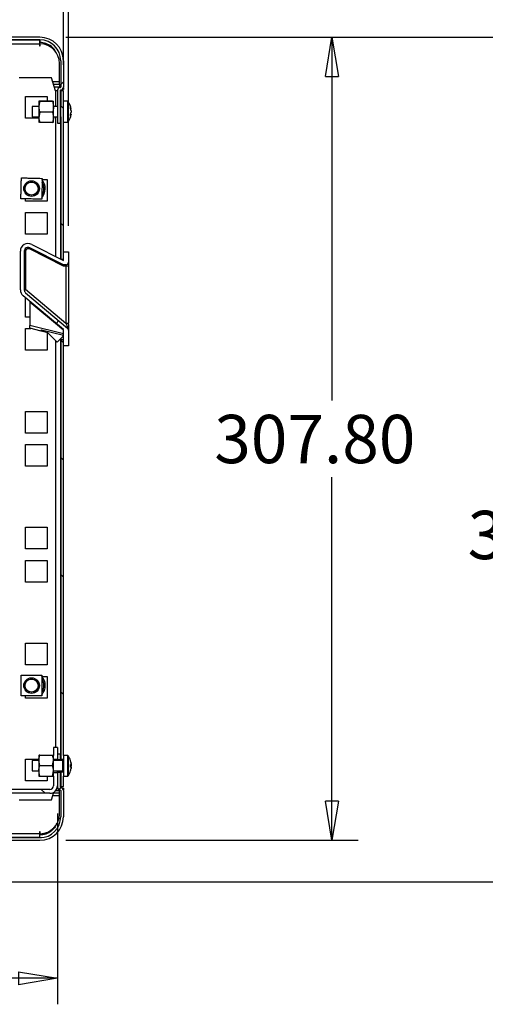
# Model space of a CAD drawing. Extents: x 5 to 292, y 5 to 205.
# Drawn here: x 118 to 136, y 143 to 180 of the extents above; entities that cross this region are included whole.
import ezdxf

# ---------------------------------------------------------------- set-up
doc = ezdxf.new("R2010")
doc.units = 0
doc.layers.get('0').update_dxf_attribs({"linetype": 'CONTINUOUS'})
doc.styles.add('SLDTEXTSTYLE0', font='TXT', dxfattribs={"width": 0.75})
doc.dimstyles.new('SLDDIMSTYLE0', dxfattribs={"dimtxt": 1.852083, "dimasz": 1.5, "dimexe": 0, "dimexo": 0.0625, "dimgap": 0.463021, "dimtad": 0, "dimtih": 1, "dimtoh": 1, "dimlfac": 10, "dimrnd": 1e-09, "dimzin": 12, "dimtxsty": 'SLDTEXTSTYLE0', "dimblk1": 'CLOSED', "dimblk2": 'CLOSED', "dimsah": 1, "dimcen": 0.09, "dimazin": 3, "dimtfac": 1, "dimtofl": 0, "dimtmove": 0, "dimatfit": 3, "dimtolj": 1, "dimtzin": 12})
doc.dimstyles.new('SLDDIMSTYLE1', dxfattribs={"dimtxt": 1.852083, "dimasz": 1.5, "dimexe": 0, "dimexo": 0.0625, "dimgap": 0.463021, "dimtad": 0, "dimtih": 1, "dimtoh": 1, "dimlfac": 10, "dimrnd": 1e-09, "dimzin": 4, "dimtxsty": 'SLDTEXTSTYLE0', "dimblk1": 'CLOSED', "dimblk2": 'CLOSED', "dimsah": 1, "dimcen": 0.09, "dimazin": 3, "dimtfac": 1, "dimtofl": 0, "dimtmove": 0, "dimatfit": 3, "dimtolj": 1, "dimtzin": 12})

# ---------------------------------------------------------------- blocks, each defined once
blk = doc.blocks.new('_CLOSED')
at = {"color": 0, "linetype": 'BYBLOCK'}
for p, q in [((-1, 0.166667), (0, 0)), ((-1, 0.166667), (-1, -0.166667)), ((0, 0), (-1, -0.166667)), ((0, 0), (-1, 0))]:
    blk.add_line(p, q, dxfattribs=at)
blk = doc.blocks.new('_D_6')
at = {"color": 7, "linetype": 'CONTINUOUS'}
for p, q in [((70.504, 178.529), (70.504, 183.9)), ((119.504, 178.529), (119.504, 183.9)), ((70.504, 182.9), (119.504, 182.9))]:
    blk.add_line(p, q, dxfattribs=at)
at = {"color": 7, "linetype": 'CONTINUOUS', "xscale": 1.5, "yscale": 1.5, "rotation": 180.0000000000004}
blk.add_blockref('_CLOSED', (70.504, 182.9, 73.905), dxfattribs=at)
at = {"color": 7, "linetype": 'CONTINUOUS', "xscale": 1.5, "yscale": 1.5}
blk.add_blockref('_CLOSED', (119.504, 182.9, 73.905), dxfattribs=at)
at = {"color": 7, "linetype": 'CONTINUOUS', "insert": (92.2, 185.288, 73.905), "char_height": 1.8521, "attachment_point": 1, "style": 'SLDTEXTSTYLE0'}
blk.add_mtext('490', dxfattribs=at)
blk = doc.blocks.new('_D_7')
at = {"color": 7, "linetype": 'CONTINUOUS'}
for p, q in [((70.304, 172.36), (70.304, 189.118)), ((119.704, 172.36), (119.704, 189.118)), ((119.704, 188.118), (70.304, 188.118))]:
    blk.add_line(p, q, dxfattribs=at)
at = {"color": 7, "linetype": 'CONTINUOUS', "xscale": 1.5, "yscale": 1.5, "rotation": 180.0000000000004}
blk.add_blockref('_CLOSED', (70.304, 188.118, 73.905), dxfattribs=at)
at = {"color": 7, "linetype": 'CONTINUOUS', "xscale": 1.5, "yscale": 1.5}
blk.add_blockref('_CLOSED', (119.704, 188.118, 73.905), dxfattribs=at)
at = {"color": 7, "linetype": 'CONTINUOUS', "char_height": 1.8521, "attachment_point": 1, "style": 'SLDTEXTSTYLE0'}
for s, insert in [('494', (89.919, 190.506, 73.905)), ('EXT', (96.221, 190.506, 73.905))]:
    blk.add_mtext(s, dxfattribs=dict(at, insert=insert))
blk = doc.blocks.new('_D_9')
at = {"color": 7, "linetype": 'CONTINUOUS'}
for p, q in [((70.729, 150.904), (70.729, 142.516)), ((119.279, 149.834), (119.279, 142.516)), ((119.279, 143.516), (70.729, 143.516))]:
    blk.add_line(p, q, dxfattribs=at)
at = {"color": 7, "linetype": 'CONTINUOUS', "xscale": 1.5, "yscale": 1.5, "rotation": 180.0000000000004}
blk.add_blockref('_CLOSED', (70.729, 143.516, 73.905), dxfattribs=at)
at = {"color": 7, "linetype": 'CONTINUOUS', "xscale": 1.5, "yscale": 1.5}
blk.add_blockref('_CLOSED', (119.279, 143.516, 73.905), dxfattribs=at)
at = {"color": 7, "linetype": 'CONTINUOUS', "insert": (90.49, 145.904, 73.905), "char_height": 1.8521, "attachment_point": 1, "style": 'SLDTEXTSTYLE0'}
blk.add_mtext('485.50', dxfattribs=at)
blk = doc.blocks.new('_D_10')
at = {"color": 7, "linetype": 'CONTINUOUS'}
for p, q in [((119.604, 179.584), (130.806, 179.584)), ((129.806, 179.584), (129.806, 165.666)), ((129.806, 148.804), (129.806, 162.723)), ((119.604, 148.804), (130.806, 148.804))]:
    blk.add_line(p, q, dxfattribs=at)
at = {"color": 7, "linetype": 'CONTINUOUS', "xscale": 1.5, "yscale": 1.5}
for p, rotation in [((129.806, 179.584, 73.905), 90.0000000000004), ((129.806, 148.804, 73.905), 270.0000000000004)]:
    blk.add_blockref('_CLOSED', p, dxfattribs=dict(at, rotation=rotation))
at = {"color": 7, "linetype": 'CONTINUOUS', "insert": (125.292, 165.11, 73.905), "char_height": 1.8521, "attachment_point": 1, "style": 'SLDTEXTSTYLE0'}
blk.add_mtext('307.80', dxfattribs=at)
blk = doc.blocks.new('_D_11')
at = {"color": 7, "linetype": 'CONTINUOUS'}
for p, q in [((119.604, 179.584), (142.806, 179.584)), ((141.806, 179.584), (141.806, 161.987)), ((141.806, 147.205), (141.806, 159.045)), ((116.531, 147.205), (142.806, 147.205))]:
    blk.add_line(p, q, dxfattribs=at)
at = {"color": 7, "linetype": 'CONTINUOUS', "xscale": 1.5, "yscale": 1.5}
for p, rotation in [((141.806, 179.584, 73.905), 90.0000000000004), ((141.806, 147.205, 73.905), 270.0000000000004)]:
    blk.add_blockref('_CLOSED', p, dxfattribs=dict(at, rotation=rotation))
at = {"color": 7, "linetype": 'CONTINUOUS', "char_height": 1.8521, "attachment_point": 1, "style": 'SLDTEXTSTYLE0'}
for s, insert in [('323.80', (135.011, 161.432, 73.905)), ('EXT', (144.733, 161.432, 73.905))]:
    blk.add_mtext(s, dxfattribs=dict(at, insert=insert))

msp = doc.modelspace()

# ---------------------------------------------------------------- hatches: boundary and pattern name
at = {"linetype": 'CONTINUOUS'}
h = msp.add_hatch(dxfattribs=at)
h.set_pattern_fill('ANSI31', style=0)
edge = h.paths.add_edge_path(flags=0)
edge.add_line((71.4035, 179.4844), (118.6035, 179.4844))
edge.add_arc((118.6035, 178.6844), 0.8, 0, 90, ccw=False)
edge.add_line((119.4035, 178.6844), (119.4035, 177.6793))
edge.add_arc((119.3785, 177.6793), 0.025, 270, 360, ccw=False)
edge.add_arc((119.3785, 177.5543), 0.1, 90, 180)
edge.add_line((119.2785, 177.5543), (119.2785, 176.2843))
edge.add_line((119.2785, 176.2843), (119.3785, 176.2843))
edge.add_line((119.3785, 176.2843), (119.3785, 177.5447))
edge.add_arc((119.3885, 177.5447), 0.01, 94.24802, 180, ccw=False)
edge.add_arc((119.3785, 177.6793), 0.125, 274.24802, 360)
edge.add_line((119.5035, 177.6793), (119.5035, 178.6844))
edge.add_arc((118.6035, 178.6844), 0.9, 0, 90)
edge.add_line((118.6035, 179.5844), (71.4035, 179.5844))
edge.add_arc((71.4035, 178.6844), 0.9, 90, 180)
edge.add_line((70.5035, 178.6844), (70.5035, 177.6793))
edge.add_arc((70.6285, 177.6793), 0.125, 180, 265.75198)
edge.add_arc((70.6185, 177.5447), 0.01, 0, 85.75198, ccw=False)
edge.add_line((70.6285, 177.5447), (70.6285, 176.2843))
edge.add_line((70.6285, 176.2843), (70.7285, 176.2843))
edge.add_line((70.7285, 176.2843), (70.7285, 177.5543))
edge.add_arc((70.6285, 177.5543), 0.1, 0, 90)
edge.add_arc((70.6285, 177.6793), 0.025, 180, 270, ccw=False)
edge.add_line((70.6035, 177.6793), (70.6035, 178.6844))
edge.add_arc((71.4035, 178.6844), 0.8, 90, 180, ccw=False)
h = msp.add_hatch(dxfattribs=at)
h.set_pattern_fill('ANSI31', angle=90, style=0)
h.paths.add_polyline_path([(119.4035, 171.0794), (119.5035, 171.0794), (119.5035, 177.5294), (119.4035, 177.5294)], flags=0)
h = msp.add_hatch(dxfattribs=at)
h.set_pattern_fill('ANSI31', style=0)
edge = h.paths.add_edge_path(flags=0)
edge.add_line((119.6678, 168.4365), (118.0571, 169.788))
edge.add_arc((118.1535, 169.9029), 0.15, 180, 230, ccw=False)
edge.add_line((118.0035, 169.9029), (118.0035, 171.3785))
edge.add_arc((118.1535, 171.3785), 0.15, 63.04354, 180, ccw=False)
edge.add_line((118.2215, 171.5122), (119.5035, 170.8602))
edge.add_line((119.5035, 170.8602), (119.6035, 170.8602))
edge.add_arc((119.6035, 170.9602), 0.1, 270, 360)
edge.add_line((119.7035, 170.9602), (119.7035, 171.3602))
edge.add_line((119.7035, 171.3602), (119.5035, 171.3602))
edge.add_line((119.5035, 171.3602), (119.5035, 171.0285))
edge.add_line((119.5035, 171.0285), (118.2895, 171.6459))
edge.add_arc((118.1535, 171.3785), 0.3, 63.04354, 180)
edge.add_line((117.8535, 171.3785), (117.8535, 169.9029))
edge.add_arc((118.1535, 169.9029), 0.3, 180, 230)
edge.add_line((117.9607, 169.6731), (119.5035, 168.3785))
edge.add_line((119.5035, 168.3785), (119.5035, 167.7602))
edge.add_line((119.5035, 167.7602), (119.7035, 167.7602))
edge.add_line((119.7035, 167.7602), (119.7035, 168.3599))
edge.add_arc((119.6035, 168.3599), 0.1, 0, 50)
h = msp.add_hatch(dxfattribs=at)
h.set_pattern_fill('ANSI31', angle=90, style=0)
h.paths.add_polyline_path([(119.5035, 151.9094), (119.5035, 167.9794), (119.4035, 167.9794), (119.4035, 151.9094)], flags=0)
h = msp.add_hatch(dxfattribs=at)
h.set_pattern_fill('ANSI31', angle=90, style=0)
h.paths.add_polyline_path([(119.2752, 151.9044), (119.2752, 152.3544), (119.1252, 152.3544), (119.1252, 151.9044)], flags=0)
h = msp.add_hatch(dxfattribs=at)
h.set_pattern_fill('ANSI31', style=0)
h.paths.add_polyline_path([(119.3785, 151.9044), (119.3785, 152.1044), (119.2785, 152.1044), (119.2785, 151.9044)], flags=0)
h = msp.add_hatch(dxfattribs=at)
h.set_pattern_fill('ANSI31', style=0)
edge = h.paths.add_edge_path(flags=0)
edge.add_line((70.7285, 150.8344), (70.7285, 151.4044))
edge.add_line((70.7285, 151.4044), (70.6285, 151.4044))
edge.add_line((70.6285, 151.4044), (70.6285, 150.844))
edge.add_arc((70.6185, 150.844), 0.01, 274.24802, 360, ccw=False)
edge.add_arc((70.6285, 150.7094), 0.125, 94.24802, 180)
edge.add_line((70.5035, 150.7094), (70.5035, 149.7044))
edge.add_arc((71.4035, 149.7044), 0.9, 180, 270)
edge.add_line((71.4035, 148.8044), (118.6035, 148.8044))
edge.add_arc((118.6035, 149.7044), 0.9, 270, 360)
edge.add_line((119.5035, 149.7044), (119.5035, 150.7094))
edge.add_arc((119.3785, 150.7094), 0.125, 0, 85.75198)
edge.add_arc((119.3885, 150.844), 0.01, 180, 265.75198, ccw=False)
edge.add_line((119.3785, 150.844), (119.3785, 151.4044))
edge.add_line((119.3785, 151.4044), (119.2785, 151.4044))
edge.add_line((119.2785, 151.4044), (119.2785, 150.8344))
edge.add_arc((119.3785, 150.8344), 0.1, 180, 270)
edge.add_arc((119.3785, 150.7094), 0.025, 0, 90, ccw=False)
edge.add_line((119.4035, 150.7094), (119.4035, 149.7044))
edge.add_arc((118.6035, 149.7044), 0.8, 270, 360, ccw=False)
edge.add_line((118.6035, 148.9044), (71.4035, 148.9044))
edge.add_arc((71.4035, 149.7044), 0.8, 180, 270, ccw=False)
edge.add_line((70.6035, 149.7044), (70.6035, 150.7094))
edge.add_arc((70.6285, 150.7094), 0.025, 90, 180, ccw=False)
edge.add_arc((70.6285, 150.8344), 0.1, 270, 360)
h = msp.add_hatch(dxfattribs=at)
h.set_pattern_fill('ANSI31', angle=90, style=0)
edge = h.paths.add_edge_path(flags=0)
edge.add_line((113.9502, 148.9044), (115.8122, 148.9044))
edge.add_arc((115.8122, 149.1924), 0.288, 270, 360)
edge.add_line((116.1002, 149.1924), (116.1002, 150.4664))
edge.add_arc((116.2382, 150.4664), 0.138, 90, 180, ccw=False)
edge.add_line((116.2382, 150.6044), (118.9872, 150.6044))
edge.add_arc((118.9872, 150.8924), 0.288, 270, 360)
edge.add_line((119.2752, 150.8924), (119.2752, 151.4044))
edge.add_line((119.2752, 151.4044), (119.1252, 151.4044))
edge.add_line((119.1252, 151.4044), (119.1252, 150.8924))
edge.add_arc((118.9872, 150.8924), 0.138, 270, 360, ccw=False)
edge.add_line((118.9872, 150.7544), (116.2382, 150.7544))
edge.add_arc((116.2382, 150.4664), 0.288, 90, 180)
edge.add_line((115.9502, 150.4664), (115.9502, 149.1924))
edge.add_arc((115.8122, 149.1924), 0.138, 270, 360, ccw=False)
edge.add_line((115.8122, 149.0544), (113.9502, 149.0544))
edge.add_line((113.9502, 149.0544), (113.9502, 148.9044))
h = msp.add_hatch(dxfattribs=at)
h.set_pattern_fill('ANSI31', angle=90, style=0)
h.paths.add_polyline_path([(119.4035, 150.8594), (119.5035, 150.8594), (119.5035, 151.4094), (119.4035, 151.4094)], flags=0)

# ---------------------------------------------------------------- linework, layer by layer
at = {"color": 7, "linetype": 'CONTINUOUS'}
for p, q in [((118.6035, 179.5844), (71.4035, 179.5844)), ((118.6035, 179.4844), (71.4035, 179.4844)), ((71.4135, 179.484), (118.5935, 179.484)), ((71.4135, 179.334), (118.5935, 179.334)), ((118.5935, 179.484), (118.5935, 179.334)), ((118.6035, 179.484), (118.5935, 179.484)), ((118.6035, 179.384), (118.5935, 179.384)), ((118.5935, 179.334), (118.5935, 179.259)), ((118.6035, 179.484), (118.6035, 179.4844)), ((118.6035, 179.484), (118.6035, 179.384)), ((118.6037, 179.384), (118.6037, 179.484)), ((118.6135, 179.259), (118.6135, 179.3339)), ((119.1527, 179.2654), (119.1388, 179.2782)), ((118.5935, 179.259), (118.6135, 179.259)), ((118.9952, 179.2542), (119.0982, 179.1791)), ((119.3535, 177.884), (119.3535, 178.584)), ((119.4031, 178.6844), (119.4031, 177.6749)), ((119.4035, 178.6844), (119.4035, 177.6793)), ((119.5035, 178.6844), (119.5035, 177.6793)), ((119.0531, 178.0294), (117.8031, 178.0294)), ((119.2031, 177.5294), (119.0531, 178.0294)), ((119.1267, 177.784), (119.3535, 177.784)), ((119.3535, 177.784), (119.3535, 177.884)), ((119.3535, 177.784), (119.3535, 177.684)), ((119.1567, 177.684), (119.3535, 177.684)), ((119.2785, 177.5294), (119.2031, 177.5294)), ((119.2785, 177.5543), (119.2785, 176.2843)), ((119.3031, 177.684), (119.3031, 177.62)), ((119.3785, 177.5447), (119.3785, 176.2843)), ((119.4031, 177.5294), (119.3785, 177.5294)), ((119.4031, 177.5294), (119.4031, 176.9294)), ((119.4031, 177.5294), (119.4035, 177.5294)), ((119.5035, 177.5294), (119.4035, 177.5294)), ((119.4035, 171.0794), (119.4035, 177.5294)), ((119.4598, 177.5844), (119.5035, 177.5844)), ((119.501, 177.6543), (119.5035, 177.6543)), ((119.5035, 177.6543), (119.5035, 177.5844)), ((119.5035, 171.0794), (119.5035, 177.5294)), ((118.0481, 177.3094), (118.8781, 177.3094)), ((118.0481, 176.4794), (118.0481, 177.3094)), ((118.6009, 177.1399), (118.5652, 177.1289)), ((118.5652, 177.1289), (118.5652, 176.9127)), ((119.0895, 177.1399), (118.6009, 177.1399)), ((119.0895, 177.1179), (118.6009, 177.1179)), ((118.8781, 177.3094), (118.8781, 177.1399)), ((119.0895, 177.1399), (119.1252, 177.1289)), ((119.1252, 176.9127), (119.1252, 177.1289)), ((119.658, 177.1294), (119.5035, 177.1294)), ((118.5652, 176.9294), (118.3035, 176.9294)), ((118.3035, 176.9294), (118.3035, 176.5294)), ((118.5652, 176.9127), (118.5652, 176.5131)), ((118.6009, 176.7074), (118.5652, 176.5131)), ((119.0895, 176.7074), (118.6009, 176.7074)), ((119.0895, 176.7074), (119.1252, 176.5131)), ((119.2785, 176.9294), (119.1252, 176.9294)), ((119.1252, 176.5131), (119.1252, 176.9127)), ((119.4035, 176.9294), (119.3785, 176.9294)), ((119.8056, 176.8303), (119.8056, 176.8289)), ((119.8056, 176.8248), (119.8056, 176.8289)), ((119.8056, 176.7623), (119.8056, 176.7125)), ((119.8056, 176.6965), (119.8056, 176.7125)), ((119.8056, 176.634), (119.8056, 176.6284)), ((118.5652, 176.4794), (118.0481, 176.4794)), ((118.3035, 176.5294), (118.5652, 176.5294)), ((118.5652, 176.5131), (118.5652, 176.3298)), ((118.6009, 176.3188), (118.5652, 176.3298)), ((119.0895, 176.3188), (118.6009, 176.3188)), ((119.0895, 176.3188), (119.1252, 176.3298)), ((119.1252, 176.5294), (119.2785, 176.5294)), ((119.1252, 176.3298), (119.1252, 176.5131)), ((119.2785, 176.2843), (119.3785, 176.2843)), ((119.3785, 176.5294), (119.4035, 176.5294)), ((119.4031, 176.5294), (119.4031, 171.0796)), ((119.5035, 176.3294), (119.658, 176.3294)), ((118.6928, 174.1344), (118.8781, 174.1344)), ((118.8781, 174.1344), (118.8781, 173.3044)), ((118.0481, 173.3044), (118.0481, 173.3901)), ((118.8781, 173.3044), (118.0481, 173.3044)), ((118.0481, 172.8644), (118.8781, 172.8644)), ((118.0481, 172.0344), (118.0481, 172.8644)), ((118.8781, 172.8644), (118.8781, 172.0344)), ((118.8781, 172.0344), (118.0481, 172.0344)), ((117.8535, 169.9029), (117.8535, 171.3785)), ((118.0035, 171.3785), (118.0035, 169.9029)), ((118.0535, 171.3785), (118.0035, 171.3785)), ((118.0535, 171.3785), (118.0535, 169.9216)), ((119.5035, 170.8041), (118.1988, 171.4676)), ((119.5035, 170.8602), (118.2215, 171.5122)), ((118.2895, 171.6459), (119.5035, 171.0285)), ((119.5035, 171.3602), (119.7035, 171.3602)), ((119.5035, 171.0285), (119.5035, 171.3602)), ((119.7035, 171.3602), (119.7035, 170.9602)), ((119.4035, 171.0794), (119.5035, 171.0794)), ((119.6035, 170.8602), (119.5035, 170.8602)), ((119.6035, 170.8041), (119.5035, 170.8041)), ((119.6035, 170.8041), (119.6035, 168.6209)), ((119.7035, 170.8041), (119.7035, 168.6209)), ((118.0035, 169.9029), (118.0353, 169.9029)), ((118.0535, 169.9216), (119.6035, 168.6209)), ((119.5035, 168.3785), (117.9607, 169.6731)), ((118.0481, 168.8594), (118.0481, 169.5997)), ((118.0571, 169.788), (119.6678, 168.4365)), ((118.2235, 169.4276), (118.2235, 168.5291)), ((119.5035, 168.3535), (118.2235, 169.4276)), ((118.2235, 168.8594), (118.0481, 168.8594)), ((118.8781, 168.9033), (118.8781, 168.8783)), ((118.0481, 168.4194), (118.2506, 168.4194)), ((118.0481, 167.5894), (118.0481, 168.4194)), ((118.6484, 168.3211), (118.2115, 168.429)), ((119.5035, 168.2129), (118.2235, 168.5291)), ((118.2235, 168.4776), (118.2235, 168.5291)), ((118.6604, 168.3696), (119.5035, 168.1614)), ((119.4031, 168.4628), (119.4031, 168.4378)), ((119.4035, 168.4374), (119.4035, 168.4624)), ((119.5035, 167.7602), (119.5035, 168.3785)), ((119.6959, 168.6209), (119.7035, 168.6209)), ((119.7035, 168.5698), (119.6963, 168.6209)), ((119.7035, 168.3599), (119.7035, 167.7602)), ((118.9027, 168.2583), (118.6484, 168.3211)), ((118.8781, 168.2644), (118.8781, 167.5894)), ((118.9027, 168.2583), (119.261, 167.9)), ((119.261, 167.9), (119.4773, 168.1164)), ((119.4031, 168.0422), (119.4031, 151.8594)), ((119.4035, 167.9794), (119.4035, 168.0426)), ((119.5035, 167.9794), (119.4035, 167.9794)), ((119.4035, 151.9094), (119.4035, 167.9794)), ((119.4893, 168.1649), (119.4773, 168.1164)), ((119.5035, 152.0594), (119.5035, 167.9794)), ((118.8781, 167.5894), (118.0481, 167.5894)), ((119.7035, 167.7602), (119.5035, 167.7602)), ((118.0481, 165.2444), (118.8781, 165.2444)), ((118.0481, 164.4144), (118.0481, 165.2444)), ((118.8781, 165.2444), (118.8781, 164.4144)), ((118.8781, 164.4144), (118.0481, 164.4144)), ((118.0481, 163.9744), (118.8781, 163.9744)), ((118.0481, 163.1444), (118.0481, 163.9744)), ((118.8781, 163.9744), (118.8781, 163.1444)), ((118.8781, 163.1444), (118.0481, 163.1444)), ((118.0481, 160.7994), (118.8781, 160.7994)), ((118.0481, 159.9694), (118.0481, 160.7994)), ((118.8781, 160.7994), (118.8781, 159.9694)), ((118.8781, 159.9694), (118.0481, 159.9694)), ((118.0481, 159.5294), (118.8781, 159.5294)), ((118.0481, 158.6994), (118.0481, 159.5294)), ((118.8781, 159.5294), (118.8781, 158.6994)), ((118.8781, 158.6994), (118.0481, 158.6994)), ((118.0481, 156.3544), (118.8781, 156.3544)), ((118.0481, 155.5244), (118.0481, 156.3544)), ((118.8781, 156.3544), (118.8781, 155.5244)), ((118.8781, 155.5244), (118.0481, 155.5244)), ((118.6839, 155.0844), (118.8781, 155.0844)), ((118.8781, 155.0844), (118.8781, 154.2544)), ((118.0481, 154.2544), (118.0481, 154.3344)), ((118.8781, 154.2544), (118.0481, 154.2544)), ((119.2752, 152.3544), (119.1252, 152.3544)), ((119.1252, 152.3544), (119.1252, 152.0594)), ((119.2752, 152.3544), (119.2752, 151.9044)), ((119.3785, 152.1044), (119.2785, 152.1044)), ((119.2785, 152.1044), (119.2785, 151.9044)), ((119.3785, 152.1044), (119.3785, 151.9044)), ((118.0481, 151.9094), (118.5652, 151.9094)), ((118.0481, 151.0794), (118.0481, 151.9094)), ((118.5652, 151.8594), (118.3035, 151.8594)), ((118.3035, 151.8594), (118.3035, 151.4594)), ((118.5652, 152.0594), (118.5652, 152.0594)), ((118.5652, 152.0593), (118.5652, 151.8637)), ((118.5652, 151.8637), (118.5652, 151.4637)), ((118.6009, 151.6652), (118.5652, 151.8637)), ((118.6009, 152.0622), (119.0895, 152.0622)), ((119.0895, 151.6652), (119.1252, 151.8637)), ((119.1252, 152.0594), (119.1252, 152.0594)), ((119.1252, 151.8637), (119.1252, 152.0593)), ((119.2752, 151.9044), (119.1252, 151.9044)), ((119.1252, 151.4637), (119.1252, 151.8637)), ((119.4835, 151.8594), (119.1252, 151.8594)), ((119.2752, 151.9044), (119.2752, 151.8594)), ((119.2785, 151.9044), (119.3785, 151.9044)), ((119.2785, 151.8594), (119.2785, 151.9044)), ((119.3785, 151.8594), (119.3785, 151.9044)), ((119.4035, 151.9094), (119.4035, 151.8594)), ((119.4035, 151.9094), (119.5035, 151.9094)), ((119.658, 152.0594), (119.5035, 152.0594)), ((119.5035, 152.0594), (119.5035, 151.2594)), ((119.8056, 151.7603), (119.8056, 151.7589)), ((119.8056, 151.7548), (119.8056, 151.7589)), ((119.8056, 151.7461), (119.8056, 151.7109)), ((118.3035, 151.4594), (118.5652, 151.4594)), ((118.6009, 151.2623), (118.5652, 151.4637)), ((118.5652, 151.4637), (118.5652, 151.2594)), ((118.6009, 151.6652), (119.0895, 151.6652)), ((119.0895, 151.2623), (119.1252, 151.4637)), ((119.1252, 151.2594), (119.1252, 151.4637)), ((119.1252, 151.4594), (119.4835, 151.4594)), ((119.1252, 151.4044), (119.2752, 151.4044)), ((119.2752, 151.4594), (119.2752, 151.4044)), ((119.2752, 151.4044), (119.2752, 150.8924)), ((119.2785, 151.4044), (119.2785, 151.4594)), ((119.2785, 151.4044), (119.2785, 150.8344)), ((119.3785, 151.4044), (119.2785, 151.4044)), ((119.3785, 151.4044), (119.3785, 151.4594)), ((119.3785, 151.4044), (119.3785, 150.844)), ((119.4031, 151.4594), (119.4031, 150.8594)), ((119.4035, 151.4594), (119.4035, 151.4094)), ((119.5035, 151.4094), (119.4035, 151.4094)), ((119.4035, 150.8594), (119.4035, 151.4094)), ((119.8056, 151.7109), (119.7803, 151.7109)), ((119.7803, 151.6079), (119.8056, 151.6079)), ((119.7803, 151.4609), (119.7822, 151.46)), ((119.8056, 151.6923), (119.8056, 151.6425)), ((119.8056, 151.6265), (119.8056, 151.6425)), ((119.8056, 151.6079), (119.8056, 151.5726)), ((119.8056, 151.564), (119.8056, 151.5584)), ((118.8781, 151.0794), (118.0481, 151.0794)), ((118.5652, 151.2594), (118.5652, 151.2593)), ((118.6009, 151.2623), (119.0895, 151.2623)), ((118.6009, 151.2565), (119.0895, 151.2565)), ((118.8781, 151.2565), (118.8781, 151.0794)), ((119.1252, 151.2593), (119.1252, 151.2594)), ((119.1252, 151.2593), (119.1252, 150.8924)), ((119.5035, 151.2594), (119.658, 151.2594)), ((119.5035, 150.8594), (119.5035, 151.2594)), ((118.9872, 150.7544), (116.2382, 150.7544)), ((118.9872, 150.6044), (116.2382, 150.6044)), ((119.0531, 150.3594), (119.1397, 150.6481)), ((119.3535, 150.6048), (119.1267, 150.6048)), ((119.3535, 150.7048), (119.2057, 150.7048)), ((119.2733, 150.8594), (119.2785, 150.8594)), ((119.3031, 150.7687), (119.3031, 150.7048)), ((119.3535, 150.6048), (119.3535, 150.7048)), ((119.3535, 150.5048), (119.3535, 150.6048)), ((119.3785, 150.8594), (119.4031, 150.8594)), ((119.4031, 150.8594), (119.4035, 150.8594)), ((119.4031, 150.7139), (119.4031, 149.7044)), ((119.4035, 150.8594), (119.5035, 150.8594)), ((119.4035, 150.7094), (119.4035, 149.7044)), ((119.4598, 150.8044), (119.5035, 150.8044)), ((119.501, 150.7344), (119.5035, 150.7344)), ((119.5035, 150.8044), (119.5035, 150.7344)), ((119.5035, 150.7094), (119.5035, 149.7044)), ((117.8031, 150.3594), (119.0531, 150.3594)), ((119.3535, 149.8048), (119.3535, 150.5048)), ((118.6135, 149.1298), (118.5935, 149.1298)), ((118.5935, 149.1298), (118.5935, 149.0548)), ((118.6135, 149.0548), (118.6135, 149.1298)), ((119.0699, 149.189), (118.9953, 149.1346)), ((119.1389, 149.1106), (119.1527, 149.1233)), ((71.4035, 148.9044), (118.6035, 148.9044)), ((71.4035, 148.8044), (118.6035, 148.8044)), ((118.5935, 148.9048), (115.8274, 148.9048)), ((118.5935, 149.0548), (118.5935, 148.9048)), ((118.5935, 149.0048), (118.6035, 149.0048)), ((118.5935, 148.9048), (118.6035, 148.9048)), ((118.6035, 148.9048), (118.6035, 149.0048)), ((118.6037, 148.9048), (118.6037, 149.0048)), ((118.6037, 148.9044), (118.6654, 148.9068))]:
    msp.add_line(p, q, dxfattribs=at)
at = {"color": 8, "linetype": 'CONTINUOUS'}
for p, q in [((119.0967, 177.884), (119.3535, 177.884)), ((119.2031, 177.5294), (119.2031, 176.9294)), ((119.658, 177.1294), (119.658, 176.3294)), ((119.687, 177.1147), (119.687, 176.344)), ((119.2031, 176.5294), (119.2031, 171.1813)), ((119.2031, 168.6306), (119.2031, 168.6056)), ((119.2031, 167.9579), (119.2031, 152.3544)), ((119.4835, 151.4594), (119.4835, 151.8594)), ((119.658, 152.0594), (119.658, 151.2594)), ((119.687, 152.0447), (119.687, 151.274)), ((119.3535, 150.5048), (119.0967, 150.5048)), ((118.5935, 149.0548), (116.0652, 149.0548))]:
    msp.add_line(p, q, dxfattribs=at)
at = {"color": 7, "linetype": 'CONTINUOUS', "flags": 128}
for points in [[(118.1988, 171.4676), (118.2033, 171.4763), (118.2075, 171.4847), (118.2114, 171.4924), (118.2149, 171.4992), (118.2177, 171.5047), (118.2198, 171.5088), (118.2211, 171.5114), (118.2215, 171.5122)], [(118.2115, 168.429), (118.2117, 168.4298), (118.2123, 168.4323), (118.2134, 168.4364), (118.2147, 168.442), (118.2165, 168.4491), (118.2186, 168.4574), (118.2209, 168.467), (118.2235, 168.4776)], [(118.6484, 168.3211), (118.6486, 168.3219), (118.6492, 168.3244), (118.6502, 168.3285), (118.6516, 168.3341), (118.6534, 168.3412), (118.6554, 168.3495), (118.6578, 168.3591), (118.6604, 168.3696)], [(119.8018, 151.7111), (119.8036, 151.7031), (119.8056, 151.6923)], [(119.8018, 151.6076), (119.8036, 151.6156), (119.8056, 151.6265)], [(119.8019, 151.5482), (119.8036, 151.5548), (119.8056, 151.564)]]:
    msp.add_lwpolyline(points, dxfattribs=at)
at = {"color": 7, "linetype": 'CONTINUOUS'}
for centre, radius in [((118.2839, 173.7844), 0.3), ((118.2839, 173.7844), 0.255), ((118.2839, 173.7844), 0.25), ((118.2839, 154.7344), 0.3), ((118.2839, 154.7344), 0.2549), ((118.2839, 154.7344), 0.25)]:
    msp.add_circle(centre, radius, dxfattribs=at)
for centre, radius, start, end in [((118.6035, 178.6844), 0.9, 0, 90), ((118.6035, 178.6844), 0.8, 0, 90), ((118.6035, 178.584), 0.75, 0, 89.23603), ((119.3785, 177.5543), 0.1, 90, 180), ((119.3785, 177.6793), 0.025, 270, 0), ((119.3885, 177.5447), 0.01, 94.24802, 180), ((119.3785, 177.6793), 0.125, 274.24802, 0), ((119.658, 177.0934), 0.036, 36.35837, 90), ((119.1635, 176.7294), 0.65, 8.93123, 36.35837), ((119.1635, 176.7294), 0.65, 323.64163, 351.06877), ((119.4142, 176.759), 0.3976, 10.12387, 22.95718), ((119.4817, 176.8808), 0.3005, 353.63784, 6.36216), ((119.4142, 176.6924), 0.3976, 10.12387, 22.95718), ((119.5126, 176.7747), 0.2996, 333.35149, 348.02249), ((119.4143, 176.7663), 0.3976, 337.04188, 349.87707), ((119.3641, 176.6011), 0.4181, 354.60721, 5.39279), ((119.5126, 176.6961), 0.2996, 333.35149, 348.02249), ((119.658, 176.3654), 0.036, 270, 323.64163), ((118.2839, 173.7844), 0.525, 318.18969, 38.53092), ((118.2839, 173.7844), 0.475, 327.74061, 30.47776), ((118.1535, 171.3785), 0.3, 63.04354, 180), ((118.1535, 171.3785), 0.15, 63.04354, 180), ((119.6035, 170.9602), 0.1, 270, 0), ((118.1535, 169.9029), 0.3, 180, 230), ((118.1535, 169.9029), 0.15, 180, 230), ((119.6035, 168.3599), 0.1, 0, 50), ((118.2839, 154.7344), 0.525, 318.18969, 41.81031), ((118.2839, 154.7344), 0.475, 328.62413, 30.77656), ((119.4835, 151.8794), 0.02, 270, 0), ((119.658, 152.0234), 0.036, 36.35837, 90), ((119.1635, 151.6594), 0.65, 17.86258, 36.35837), ((120.5679, 150.2797), 1.7637, 116.45299, 116.52016), ((119.1635, 151.6594), 0.648, 7.69676, 17.83513), ((119.1635, 151.6594), 0.65, 8.93123, 17.86258), ((119.4219, 151.6908), 0.3897, 10.05987, 16.24287), ((119.4835, 151.4394), 0.02, 0, 90), ((119.1635, 151.6594), 0.65, 323.64163, 342.13742), ((119.0646, 151.6594), 0.7176, 355.88465, 4.11535), ((119.1635, 151.6594), 0.648, 342.16487, 352.30324), ((119.1635, 151.6594), 0.65, 342.13742, 351.06877), ((119.5231, 151.7018), 0.2887, 340.93716, 348.15888), ((119.658, 151.2954), 0.036, 270, 323.64163), ((118.9872, 150.8924), 0.138, 270, 0), ((118.9872, 150.8924), 0.288, 270, 0), ((119.3785, 150.8344), 0.1, 180, 270), ((119.3885, 150.844), 0.01, 180, 265.75198), ((119.3785, 150.7094), 0.025, 0, 90), ((119.3785, 150.7094), 0.125, 0, 85.75198), ((118.6035, 149.7044), 0.8, 270, 0), ((118.6035, 149.7044), 0.9, 270, 0), ((118.6035, 149.8048), 0.75, 270.76397, 0)]:
    msp.add_arc(centre, radius, start, end, dxfattribs=at)
for points, knots in [([(119.2402, 178.9551), (119.2251, 178.9929), (119.1834, 179.0975), (119.0445, 179.2407), (118.8409, 179.3613), (118.6807, 179.3766), (118.6037, 179.384)], [0, 0, 0, 0, 0.1491879, 0.4128676, 0.7178548, 1, 1, 1, 1]), ([(118.5652, 177.1289), (118.5653, 177.1286), (118.5658, 177.1249), (118.584, 177.1213), (118.6009, 177.1179)], [0, 0, 0, 0, 0.0701742, 1, 1, 1, 1]), ([(118.6009, 177.1179), (118.5956, 177.1007), (118.5746, 177.0338), (118.5692, 176.9643), (118.5652, 176.9127)], [0, 0, 0, 0, 0.2575567, 1, 1, 1, 1]), ([(119.1252, 177.1289), (119.1252, 177.1286), (119.1247, 177.1249), (119.1064, 177.1213), (119.0895, 177.1179)], [0, 0, 0, 0, 0.0701742, 1, 1, 1, 1]), ([(119.0895, 177.1179), (119.0949, 177.1007), (119.1158, 177.0338), (119.1212, 176.9643), (119.1252, 176.9127)], [0, 0, 0, 0, 0.2575567, 1, 1, 1, 1]), ([(118.5652, 176.9127), (118.5657, 176.894), (118.5677, 176.8245), (118.5869, 176.7569), (118.6009, 176.7074)], [0, 0, 0, 0, 0.268622, 1, 1, 1, 1]), ([(119.1252, 176.9127), (119.1247, 176.894), (119.1227, 176.8245), (119.1035, 176.7569), (119.0895, 176.7074)], [0, 0, 0, 0, 0.26862251, 1, 1, 1, 1]), ([(118.5652, 176.5131), (118.5653, 176.5085), (118.5658, 176.4429), (118.584, 176.3786), (118.6009, 176.3188)], [0, 0, 0, 0, 0.0701903, 1, 1, 1, 1]), ([(119.1252, 176.5131), (119.1252, 176.5085), (119.1247, 176.4429), (119.1064, 176.3786), (119.0895, 176.3188)], [0, 0, 0, 0, 0.0701903, 1, 1, 1, 1]), ([(117.874, 173.3945), (117.8754, 173.4485), (117.8781, 173.5576), (117.8834, 173.768), (117.8889, 173.9893), (117.8926, 174.1368), (117.894, 174.1942)], [0, 0, 0, 0, 0.2105404, 0.4247881, 0.775897, 1, 1, 1, 1]), ([(117.894, 174.1942), (117.9481, 174.1929), (118.0572, 174.1902), (118.2676, 174.1849), (118.4888, 174.1794), (118.6363, 174.1757), (118.6938, 174.1742)], [0, 0, 0, 0, 0.2105404, 0.4247899, 0.775897, 1, 1, 1, 1]), ([(118.6938, 174.1742), (118.6924, 174.1202), (118.6897, 174.0111), (118.6845, 173.8007), (118.6789, 173.5794), (118.6752, 173.432), (118.6738, 173.3745)], [0, 0, 0, 0, 0.2105404, 0.4247899, 0.775897, 1, 1, 1, 1]), ([(118.6738, 173.3745), (118.6197, 173.3758), (118.5106, 173.3786), (118.3003, 173.3838), (118.079, 173.3894), (117.9315, 173.393), (117.874, 173.3945)], [0, 0, 0, 0, 0.2105404, 0.4247899, 0.775897, 1, 1, 1, 1]), ([(118.1988, 171.4676), (118.1915, 171.4708), (118.1769, 171.477), (118.1519, 171.4795), (118.1258, 171.476), (118.1006, 171.4648), (118.0792, 171.4475), (118.0643, 171.4258), (118.0551, 171.4023), (118.054, 171.3864), (118.0535, 171.3785)], [0, 0, 0, 0, 0.1164002, 0.2326802, 0.3662033, 0.4999969, 0.6335234, 0.7673141, 0.8834623, 1, 1, 1, 1]), ([(119.5035, 170.8602), (119.5035, 170.86), (119.5035, 170.8596), (119.5036, 170.8564), (119.5035, 170.8512), (119.5035, 170.8415), (119.5035, 170.8255), (119.5035, 170.8111), (119.5035, 170.8041)], [0, 0, 0, 0, 0.1133521, 0.2309, 0.3537044, 0.4826502, 0.7479044, 1, 1, 1, 1]), ([(119.6035, 170.8602), (119.6035, 170.86), (119.6035, 170.8596), (119.6035, 170.8566), (119.6035, 170.8517), (119.6035, 170.8425), (119.6035, 170.8266), (119.6035, 170.8117), (119.6035, 170.8041)], [0, 0, 0, 0, 0.1119683, 0.22580452, 0.34344472, 0.46605863, 0.7259927, 1, 1, 1, 1]), ([(119.7035, 170.8041), (119.702, 170.8041), (119.699, 170.8041), (119.6759, 170.8041), (119.6428, 170.8041), (119.6166, 170.8041), (119.6035, 170.8041)], [0, 0, 0, 0, 0.24998894, 0.49999267, 0.7500017, 1, 1, 1, 1]), ([(119.7035, 170.9602), (119.7035, 170.9596), (119.7035, 170.9584), (119.7035, 170.9488), (119.7035, 170.934), (119.7035, 170.9075), (119.7035, 170.8641), (119.7035, 170.8241), (119.7035, 170.8041)], [0, 0, 0, 0, 0.1253156, 0.2509828, 0.3755418, 0.5017846, 0.7510563, 1, 1, 1, 1]), ([(118.0353, 169.9029), (118.0301, 169.8968), (118.0196, 169.8843), (118.0126, 169.8646), (118.0135, 169.8491), (118.0172, 169.8406), (118.0182, 169.8381)], [0, 0, 0, 0, 0.2946711, 0.5961816, 0.8822102, 1, 1, 1, 1]), ([(118.0535, 169.9216), (118.0533, 169.9214), (118.0472, 169.9151), (118.0411, 169.9089), (118.0353, 169.9029)], [0, 0, 0, 0, 0.0288946, 1, 1, 1, 1]), ([(119.6035, 168.6209), (119.6151, 168.5876), (119.6308, 168.5426), (119.6483, 168.4924), (119.6568, 168.4678), (119.6629, 168.4504), (119.667, 168.4387), (119.6675, 168.4372), (119.6678, 168.4365)], [0, 0, 0, 0, 0.4425995, 0.598396, 0.7206453, 0.8243699, 0.9163795, 1, 1, 1, 1]), ([(119.7035, 168.576), (119.7035, 168.5575), (119.7035, 168.5072), (119.7035, 168.4481), (119.7035, 168.4031), (119.7035, 168.3788), (119.7035, 168.3628), (119.7035, 168.3608), (119.7035, 168.3599)], [0, 0, 0, 0, 0.1753764, 0.4755035, 0.615565, 0.7486154, 0.8758041, 1, 1, 1, 1]), ([(117.8839, 154.3344), (117.8839, 154.3884), (117.8839, 154.4976), (117.8839, 154.708), (117.8839, 154.9293), (117.8839, 155.0769), (117.8839, 155.1344)], [0, 0, 0, 0, 0.2105406, 0.424789, 0.7758971, 1, 1, 1, 1]), ([(117.8839, 155.1344), (117.938, 155.1344), (118.0471, 155.1344), (118.2576, 155.1344), (118.4789, 155.1344), (118.6264, 155.1344), (118.6839, 155.1344)], [0, 0, 0, 0, 0.2105401, 0.4247892, 0.7758978, 1, 1, 1, 1]), ([(118.6839, 155.1344), (118.6839, 155.0803), (118.6839, 154.9712), (118.6839, 154.7607), (118.6839, 154.5394), (118.6839, 154.3918), (118.6839, 154.3344)], [0, 0, 0, 0, 0.2105406, 0.424789, 0.7758972, 1, 1, 1, 1]), ([(118.6839, 154.3344), (118.6298, 154.3344), (118.5207, 154.3344), (118.3103, 154.3344), (118.0889, 154.3344), (117.9414, 154.3344), (117.8839, 154.3344)], [0, 0, 0, 0, 0.2105401, 0.4247892, 0.7758978, 1, 1, 1, 1]), ([(118.5652, 151.8637), (118.5653, 151.8684), (118.5658, 151.9355), (118.584, 152.0012), (118.6009, 152.0622)], [0, 0, 0, 0, 0.0701768, 1, 1, 1, 1]), ([(118.6009, 152.0622), (118.5956, 152.062), (118.5746, 152.061), (118.5692, 152.0601), (118.5652, 152.0593)], [0, 0, 0, 0, 0.2575453, 1, 1, 1, 1]), ([(119.1252, 151.8637), (119.1252, 151.8684), (119.1247, 151.9355), (119.1064, 152.0012), (119.0895, 152.0622)], [0, 0, 0, 0, 0.0701768, 1, 1, 1, 1]), ([(119.0895, 152.0622), (119.0949, 152.062), (119.1158, 152.061), (119.1212, 152.0601), (119.1252, 152.0593)], [0, 0, 0, 0, 0.2575453, 1, 1, 1, 1]), ([(118.5652, 151.4637), (118.5653, 151.4685), (118.5658, 151.5365), (118.584, 151.6032), (118.6009, 151.6652)], [0, 0, 0, 0, 0.070178, 1, 1, 1, 1]), ([(119.1252, 151.4637), (119.1252, 151.4685), (119.1247, 151.5365), (119.1064, 151.6032), (119.0895, 151.6652)], [0, 0, 0, 0, 0.070178, 1, 1, 1, 1]), ([(118.6009, 151.2623), (118.5956, 151.2621), (118.5746, 151.2611), (118.5692, 151.2601), (118.5652, 151.2594)], [0, 0, 0, 0, 0.2575518, 1, 1, 1, 1]), ([(118.5652, 151.2594), (118.5657, 151.2591), (118.5677, 151.2581), (118.5869, 151.2572), (118.6009, 151.2565)], [0, 0, 0, 0, 0.268627, 1, 1, 1, 1]), ([(119.0895, 151.2623), (119.0949, 151.2621), (119.1158, 151.2611), (119.1212, 151.2601), (119.1252, 151.2594)], [0, 0, 0, 0, 0.2575518, 1, 1, 1, 1]), ([(119.1252, 151.2594), (119.1247, 151.2591), (119.1227, 151.2581), (119.1035, 151.2572), (119.0895, 151.2565)], [0, 0, 0, 0, 0.2686276, 1, 1, 1, 1]), ([(119.2456, 149.4454), (119.229, 149.4035), (119.1859, 149.2948), (119.0447, 149.1479), (118.8409, 149.0274), (118.6807, 149.0121), (118.6037, 149.0048)], [0, 0, 0, 0, 0.1626343, 0.4218961, 0.7221965, 1, 1, 1, 1])]:
    msp.add_open_spline(points, degree=3, knots=knots, dxfattribs=at)
at = {"color": 8, "linetype": 'CONTINUOUS'}
msp.add_open_spline([(119.6035, 168.6209), (119.6166, 168.6209), (119.6426, 168.6209), (119.6767, 168.6209), (119.6895, 168.6209), (119.6959, 168.6209)], degree=3, knots=[0, 0, 0, 0, 0.3333262, 0.6666666, 1, 1, 1, 1], dxfattribs=at)

# ---------------------------------------------------------------- dimensions: what is measured, and where the dimension line sits
at = {"color": 7, "linetype": 'CONTINUOUS'}
dim = msp.add_linear_dim(base=(70.3035, 189.5895), p1=(119.7035, 171.3602), p2=(70.3035, 171.3602), text='<> EXT', dimstyle='SLDDIMSTYLE0', dxfattribs=at)
dim.commit()
dim.dimension.update_dxf_attribs({"geometry": '_D_7', "text_midpoint": (95.0035, 189.5895), "dimtype": 160})
for base, p1, p2, angle, dimstyle, picture, middle in [((119.5035, 184.3717), (70.5035, 177.5294), (119.5035, 177.5294), 0, 'SLDDIMSTYLE0', '_D_6', (95.0035, 184.3717)), ((129.8056, 179.5844), (118.6035, 148.8044), (118.6035, 179.5844), 90, 'SLDDIMSTYLE1', '_D_10', (129.8056, 164.1944))]:
    dim = msp.add_linear_dim(base=base, p1=p1, p2=p2, angle=angle, dimstyle=dimstyle, dxfattribs=at)
    dim.commit()
    dim.dimension.update_dxf_attribs({"geometry": picture, "text_midpoint": middle, "dimtype": 160})
dim = msp.add_linear_dim(base=(141.8056, 147.2047), p1=(118.6035, 179.5844), p2=(115.531, 147.2047), angle=90, text='<> EXT', dimstyle='SLDDIMSTYLE1', dxfattribs=at)
dim.commit()
dim.dimension.update_dxf_attribs({"geometry": '_D_11', "text_midpoint": (141.8056, 160.5159), "dimtype": 160})
dim = msp.add_linear_dim(base=(70.7285, 144.9875), p1=(119.2785, 150.8344), p2=(70.7285, 151.9044), dimstyle='SLDDIMSTYLE1', dxfattribs=at)
dim.commit()
dim.dimension.update_dxf_attribs({"geometry": '_D_9', "text_midpoint": (95.0035, 144.9875), "dimtype": 160})

doc.saveas('drawing.dxf')
